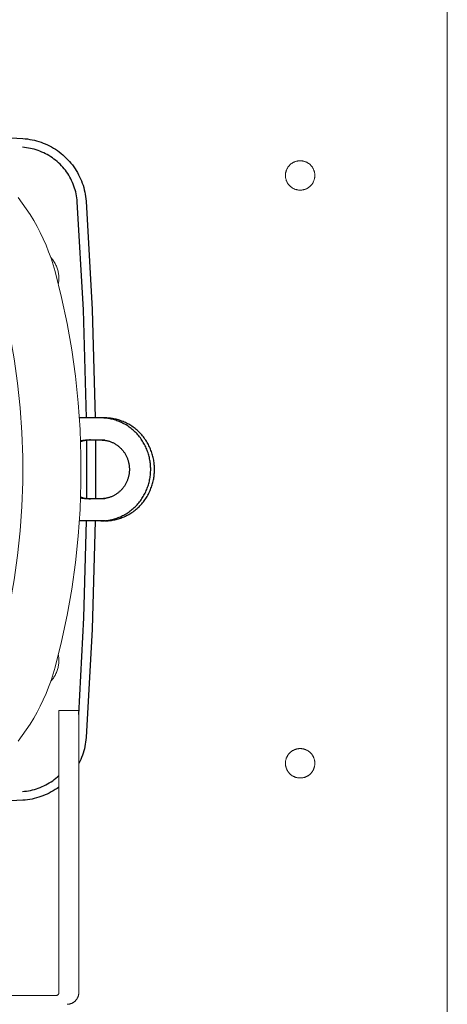
# Model space of a CAD drawing. Units: millimetres. Extents: x -1752 to 4017, y -2200 to 3650.
# Drawn here: x 1435 to 1580, y 2674 to 3009 of the extents above; entities that cross this region are included whole.
import ezdxf

# ---------------------------------------------------------------- set-up
doc = ezdxf.new("R2010")
doc.units = ezdxf.units.MM
for name, color, linetype, lineweight, true_color in [('Make2D$Visible$Curves$0', 254, 'Continuous', 0, 0xbebebe), ('Make2D$Visible$Curves$3DCPCOLOR253', 7, 'Continuous', 0, 0xadadad), ('Make2D$Visible$Curves$3DCPCOLOR254', 7, 'Continuous', 0, 0xd6d6d6)]:
    doc.layers.add(name, color=color, linetype=linetype, lineweight=lineweight, true_color=true_color)
doc.layers.add('Make2D$Visible$Curves$1', color=7, linetype='Continuous', true_color=0x000000)
doc.layers.add('Make2D$Visible$Curves$3DCPCOLOR250', color=250, linetype='Continuous', true_color=0x333333)

msp = doc.modelspace()

# ---------------------------------------------------------------- linework, layer by layer
at = {"layer": 'Make2D$Visible$Curves$0', "color": 126, "true_color": 0x008060}
for points in [[(1446.7, 2923.59), (1446.06, 2925.85), (1445.33, 2928.1), (1444.53, 2930.32), (1443.66, 2932.51), (1442.71, 2934.67), (1441.69, 2936.8), (1440.6, 2938.89), (1439.44, 2940.94), (1438.21, 2942.95), (1436.91, 2944.92), (1435.55, 2946.85), (1434.12, 2948.72)], [(1446.7, 2788.91), (1448.9, 2797.73), (1450.78, 2806.61), (1452.35, 2815.55), (1453.61, 2824.55), (1454.56, 2833.58), (1455.19, 2842.64), (1455.51, 2851.71), (1455.51, 2860.79), (1455.19, 2869.87), (1454.56, 2878.92), (1453.61, 2887.96), (1452.35, 2896.95), (1450.78, 2905.89), (1448.9, 2914.77), (1446.7, 2923.59)], [(1427.58, 2918.47), (1429.6, 2910.33), (1431.34, 2902.12), (1432.8, 2893.86), (1433.96, 2885.55), (1434.84, 2877.2), (1435.42, 2868.83), (1435.71, 2860.45), (1435.71, 2852.06), (1435.42, 2843.67), (1434.84, 2835.3), (1433.96, 2826.95), (1432.8, 2818.64), (1431.34, 2810.38), (1429.6, 2802.17), (1427.58, 2794.03)], [(1434.12, 2763.78), (1435.55, 2765.66), (1436.91, 2767.58), (1438.21, 2769.55), (1439.44, 2771.56), (1440.6, 2773.62), (1441.69, 2775.71), (1442.71, 2777.83), (1443.66, 2779.99), (1444.53, 2782.18), (1445.33, 2784.4), (1446.06, 2786.65), (1446.7, 2788.91)]]:
    msp.add_lwpolyline(points, dxfattribs=at)
at = {"layer": 'Make2D$Visible$Curves$1', "color": 251, "true_color": 0x545454}
for points in [[(1454.26, 2947.29), (1454.2, 2947.97), (1454.11, 2948.65), (1454.01, 2949.32), (1453.88, 2949.99), (1453.72, 2950.66), (1453.55, 2951.32), (1453.35, 2951.97), (1453.13, 2952.62), (1452.89, 2953.26), (1452.63, 2953.89), (1452.34, 2954.51), (1452.04, 2955.12), (1451.71, 2955.72), (1451.36, 2956.31), (1451, 2956.89), (1450.61, 2957.45), (1450.21, 2958), (1449.78, 2958.53), (1449.34, 2959.06), (1448.88, 2959.56), (1448.41, 2960.05), (1447.91, 2960.52), (1447.4, 2960.98), (1446.88, 2961.42), (1446.34, 2961.84), (1445.79, 2962.24), (1445.22, 2962.62), (1444.64, 2962.99), (1444.05, 2963.33), (1443.45, 2963.65), (1442.84, 2963.95), (1442.22, 2964.23), (1441.58, 2964.49), (1440.94, 2964.73), (1440.29, 2964.95), (1439.64, 2965.14), (1438.98, 2965.31), (1438.31, 2965.46), (1437.64, 2965.58), (1436.96, 2965.69), (1436.29, 2965.77), (1435.6, 2965.82)], [(1457.38, 2873.75), (1456.35, 2910.54), (1454.26, 2947.29)], [(1462.3, 2873.75), (1454.96, 2873.75)], [(1479.21, 2856.25), (1479.2, 2856.64), (1479.19, 2857.03), (1479.17, 2857.43), (1479.14, 2857.82), (1479.1, 2858.22), (1479.05, 2858.63), (1478.99, 2859.03), (1478.92, 2859.44), (1478.85, 2859.84), (1478.76, 2860.25), (1478.66, 2860.66), (1478.55, 2861.07), (1478.44, 2861.47), (1478.31, 2861.88), (1478.17, 2862.29), (1478.02, 2862.69), (1477.86, 2863.1), (1477.69, 2863.5), (1477.51, 2863.89), (1477.32, 2864.29), (1477.12, 2864.68), (1476.9, 2865.07), (1476.68, 2865.45), (1476.45, 2865.83), (1476.21, 2866.2), (1475.96, 2866.57), (1475.7, 2866.93), (1475.43, 2867.28), (1475.15, 2867.63), (1474.86, 2867.97), (1474.56, 2868.3), (1474.25, 2868.63), (1473.94, 2868.94), (1473.62, 2869.25), (1473.29, 2869.55), (1472.96, 2869.84), (1472.61, 2870.12), (1472.27, 2870.39), (1471.91, 2870.65), (1471.55, 2870.9), (1471.19, 2871.14), (1470.82, 2871.37), (1470.44, 2871.59), (1470.07, 2871.8), (1469.68, 2871.99), (1469.3, 2872.18), (1468.91, 2872.36), (1468.52, 2872.52), (1468.13, 2872.68), (1467.74, 2872.82), (1467.35, 2872.95), (1466.95, 2873.08), (1466.56, 2873.19), (1466.16, 2873.29), (1465.77, 2873.38), (1465.38, 2873.46), (1464.99, 2873.53), (1464.6, 2873.59), (1464.21, 2873.64), (1463.82, 2873.68), (1463.44, 2873.71), (1463.06, 2873.73), (1462.68, 2873.75), (1462.3, 2873.75)], [(1463.6, 2873.75), (1462.3, 2873.75)], [(1480.5, 2856.25), (1480.5, 2856.64), (1480.48, 2857.03), (1480.46, 2857.43), (1480.43, 2857.82), (1480.39, 2858.22), (1480.34, 2858.63), (1480.29, 2859.03), (1480.22, 2859.44), (1480.14, 2859.84), (1480.05, 2860.25), (1479.96, 2860.66), (1479.85, 2861.07), (1479.73, 2861.47), (1479.6, 2861.88), (1479.46, 2862.29), (1479.31, 2862.69), (1479.15, 2863.1), (1478.98, 2863.5), (1478.8, 2863.89), (1478.61, 2864.29), (1478.41, 2864.68), (1478.2, 2865.07), (1477.98, 2865.45), (1477.74, 2865.83), (1477.5, 2866.2), (1477.25, 2866.57), (1476.99, 2866.93), (1476.72, 2867.28), (1476.44, 2867.63), (1476.15, 2867.97), (1475.85, 2868.3), (1475.55, 2868.63), (1475.24, 2868.94), (1474.91, 2869.25), (1474.59, 2869.55), (1474.25, 2869.84), (1473.91, 2870.12), (1473.56, 2870.39), (1473.21, 2870.65), (1472.85, 2870.9), (1472.48, 2871.14), (1472.11, 2871.37), (1471.74, 2871.59), (1471.36, 2871.8), (1470.98, 2871.99), (1470.59, 2872.18), (1470.21, 2872.36), (1469.82, 2872.52), (1469.43, 2872.68), (1469.04, 2872.82), (1468.64, 2872.95), (1468.25, 2873.08), (1467.85, 2873.19), (1467.46, 2873.29), (1467.07, 2873.38), (1466.67, 2873.46), (1466.28, 2873.53), (1465.89, 2873.59), (1465.5, 2873.64), (1465.12, 2873.68), (1464.73, 2873.71), (1464.35, 2873.73), (1463.97, 2873.75), (1463.6, 2873.75)], [(1455.37, 2866.01), (1455.66, 2866.07), (1455.96, 2866.13), (1456.26, 2866.17), (1456.56, 2866.21), (1456.87, 2866.23), (1457.17, 2866.25), (1457.47, 2866.25)], [(1458.77, 2866.25), (1458.45, 2866.25), (1458.14, 2866.23), (1457.82, 2866.2), (1457.51, 2866.17), (1457.2, 2866.12), (1456.89, 2866.06), (1456.58, 2865.99), (1456.28, 2865.91), (1455.98, 2865.82), (1455.68, 2865.73), (1455.38, 2865.62)], [(1457.46, 2846.25), (1457.46, 2866.25)], [(1457.47, 2866.25), (1462.3, 2866.25)], [(1462.3, 2866.25), (1462.52, 2866.25), (1462.73, 2866.24), (1462.95, 2866.23), (1463.17, 2866.21), (1463.39, 2866.19), (1463.61, 2866.16), (1463.84, 2866.12), (1464.06, 2866.08), (1464.28, 2866.04), (1464.51, 2865.99), (1464.73, 2865.93), (1464.96, 2865.86), (1465.19, 2865.8), (1465.41, 2865.72), (1465.63, 2865.64), (1465.86, 2865.55), (1466.08, 2865.45), (1466.3, 2865.35), (1466.52, 2865.25), (1466.74, 2865.13), (1466.95, 2865.01), (1467.17, 2864.89), (1467.38, 2864.76), (1467.59, 2864.62), (1467.79, 2864.48), (1468, 2864.33), (1468.19, 2864.17), (1468.39, 2864.01), (1468.58, 2863.85), (1468.77, 2863.68), (1468.95, 2863.5), (1469.13, 2863.32), (1469.31, 2863.14), (1469.48, 2862.95), (1469.64, 2862.75), (1469.8, 2862.55), (1469.96, 2862.35), (1470.1, 2862.15), (1470.25, 2861.94), (1470.39, 2861.72), (1470.52, 2861.51), (1470.65, 2861.29), (1470.77, 2861.07), (1470.88, 2860.84), (1470.99, 2860.62), (1471.09, 2860.39), (1471.19, 2860.16), (1471.28, 2859.93), (1471.37, 2859.7), (1471.45, 2859.47), (1471.52, 2859.24), (1471.59, 2859), (1471.65, 2858.77), (1471.71, 2858.54), (1471.76, 2858.3), (1471.8, 2858.07), (1471.84, 2857.84), (1471.87, 2857.61), (1471.9, 2857.38), (1471.92, 2857.15), (1471.94, 2856.92), (1471.95, 2856.7), (1471.96, 2856.47), (1471.96, 2856.25)], [(1462.3, 2866.25), (1463.6, 2866.25)], [(1471.96, 2856.25), (1471.96, 2856.03), (1471.95, 2855.81), (1471.94, 2855.58), (1471.92, 2855.35), (1471.9, 2855.12), (1471.87, 2854.89), (1471.84, 2854.66), (1471.8, 2854.43), (1471.76, 2854.2), (1471.71, 2853.97), (1471.65, 2853.73), (1471.59, 2853.5), (1471.52, 2853.27), (1471.45, 2853.03), (1471.37, 2852.8), (1471.28, 2852.57), (1471.19, 2852.34), (1471.09, 2852.11), (1470.99, 2851.88), (1470.88, 2851.66), (1470.77, 2851.43), (1470.65, 2851.21), (1470.52, 2850.99), (1470.39, 2850.78), (1470.25, 2850.57), (1470.1, 2850.36), (1469.96, 2850.15), (1469.8, 2849.95), (1469.64, 2849.75), (1469.48, 2849.56), (1469.31, 2849.37), (1469.13, 2849.18), (1468.95, 2849), (1468.77, 2848.82), (1468.58, 2848.65), (1468.39, 2848.49), (1468.19, 2848.33), (1468, 2848.17), (1467.79, 2848.02), (1467.59, 2847.88), (1467.38, 2847.74), (1467.17, 2847.61), (1466.95, 2847.49), (1466.74, 2847.37), (1466.52, 2847.26), (1466.3, 2847.15), (1466.08, 2847.05), (1465.86, 2846.95), (1465.63, 2846.86), (1465.41, 2846.78), (1465.19, 2846.71), (1464.96, 2846.64), (1464.73, 2846.57), (1464.51, 2846.52), (1464.28, 2846.46), (1464.06, 2846.42), (1463.84, 2846.38), (1463.61, 2846.34), (1463.39, 2846.31), (1463.17, 2846.29), (1462.95, 2846.27), (1462.73, 2846.26), (1462.52, 2846.25), (1462.3, 2846.25)], [(1462.3, 2838.75), (1462.68, 2838.76), (1463.06, 2838.77), (1463.44, 2838.79), (1463.82, 2838.82), (1464.21, 2838.86), (1464.6, 2838.91), (1464.99, 2838.97), (1465.38, 2839.04), (1465.77, 2839.12), (1466.16, 2839.21), (1466.56, 2839.31), (1466.95, 2839.43), (1467.35, 2839.55), (1467.74, 2839.68), (1468.13, 2839.83), (1468.52, 2839.98), (1468.91, 2840.14), (1469.3, 2840.32), (1469.68, 2840.51), (1470.07, 2840.71), (1470.44, 2840.91), (1470.82, 2841.13), (1471.19, 2841.36), (1471.55, 2841.6), (1471.91, 2841.85), (1472.27, 2842.11), (1472.61, 2842.38), (1472.96, 2842.66), (1473.29, 2842.95), (1473.62, 2843.25), (1473.94, 2843.56), (1474.25, 2843.88), (1474.56, 2844.2), (1474.86, 2844.53), (1475.15, 2844.87), (1475.43, 2845.22), (1475.7, 2845.57), (1475.96, 2845.94), (1476.21, 2846.3), (1476.45, 2846.67), (1476.68, 2847.05), (1476.9, 2847.44), (1477.12, 2847.82), (1477.32, 2848.21), (1477.51, 2848.61), (1477.69, 2849.01), (1477.86, 2849.41), (1478.02, 2849.81), (1478.17, 2850.21), (1478.31, 2850.62), (1478.44, 2851.03), (1478.55, 2851.44), (1478.66, 2851.84), (1478.76, 2852.25), (1478.85, 2852.66), (1478.92, 2853.07), (1478.99, 2853.47), (1479.05, 2853.88), (1479.1, 2854.28), (1479.14, 2854.68), (1479.17, 2855.08), (1479.19, 2855.47), (1479.2, 2855.86), (1479.21, 2856.25)], [(1463.6, 2838.75), (1463.97, 2838.76), (1464.35, 2838.77), (1464.73, 2838.79), (1465.12, 2838.82), (1465.5, 2838.86), (1465.89, 2838.91), (1466.28, 2838.97), (1466.67, 2839.04), (1467.07, 2839.12), (1467.46, 2839.21), (1467.85, 2839.31), (1468.25, 2839.43), (1468.64, 2839.55), (1469.04, 2839.68), (1469.43, 2839.83), (1469.82, 2839.98), (1470.21, 2840.14), (1470.59, 2840.32), (1470.98, 2840.51), (1471.36, 2840.71), (1471.74, 2840.91), (1472.11, 2841.13), (1472.48, 2841.36), (1472.85, 2841.6), (1473.21, 2841.85), (1473.56, 2842.11), (1473.91, 2842.38), (1474.25, 2842.66), (1474.59, 2842.95), (1474.91, 2843.25), (1475.24, 2843.56), (1475.55, 2843.88), (1475.85, 2844.2), (1476.15, 2844.53), (1476.44, 2844.87), (1476.72, 2845.22), (1476.99, 2845.57), (1477.25, 2845.94), (1477.5, 2846.3), (1477.74, 2846.67), (1477.98, 2847.05), (1478.2, 2847.44), (1478.41, 2847.82), (1478.61, 2848.21), (1478.8, 2848.61), (1478.98, 2849.01), (1479.15, 2849.41), (1479.31, 2849.81), (1479.46, 2850.21), (1479.6, 2850.62), (1479.73, 2851.03), (1479.85, 2851.44), (1479.96, 2851.84), (1480.05, 2852.25), (1480.14, 2852.66), (1480.22, 2853.07), (1480.29, 2853.47), (1480.34, 2853.88), (1480.39, 2854.28), (1480.43, 2854.68), (1480.46, 2855.08), (1480.48, 2855.47), (1480.5, 2855.86), (1480.5, 2856.25)], [(1457.47, 2846.25), (1457.17, 2846.26), (1456.87, 2846.27), (1456.56, 2846.3), (1456.26, 2846.33), (1455.96, 2846.37), (1455.66, 2846.43), (1455.37, 2846.49)], [(1455.38, 2846.88), (1455.68, 2846.78), (1455.98, 2846.68), (1456.28, 2846.59), (1456.58, 2846.51), (1456.89, 2846.44), (1457.2, 2846.38), (1457.51, 2846.34), (1457.82, 2846.3), (1458.14, 2846.27), (1458.45, 2846.26), (1458.77, 2846.25)], [(1462.3, 2846.25), (1457.47, 2846.25)], [(1463.6, 2846.25), (1462.3, 2846.25)], [(1454.78, 2772.87), (1456.5, 2805.79), (1457.38, 2838.75)], [(1462.3, 2838.75), (1454.96, 2838.75)], [(1463.6, 2838.75), (1462.3, 2838.75)], [(1435.6, 2746.68), (1436.29, 2746.74), (1436.98, 2746.82), (1437.66, 2746.92), (1438.34, 2747.05), (1439.02, 2747.2), (1439.69, 2747.37), (1440.35, 2747.57), (1441, 2747.79), (1441.65, 2748.03), (1442.29, 2748.3), (1442.92, 2748.59), (1443.54, 2748.89), (1444.15, 2749.22), (1444.74, 2749.57), (1445.33, 2749.95), (1445.9, 2750.34), (1446.45, 2750.75), (1446.99, 2751.18), (1447.52, 2751.62), (1448.03, 2752.09)]]:
    msp.add_lwpolyline(points, dxfattribs=at)
at = {"layer": 'Make2D$Visible$Curves$3DCPCOLOR250'}
for points in [[(1404.7, 2970.54), (1435.8, 2968.82)], [(1435.8, 2968.82), (1436.58, 2968.75), (1437.36, 2968.66), (1438.14, 2968.54), (1438.91, 2968.4), (1439.68, 2968.23), (1440.44, 2968.03), (1441.19, 2967.81), (1441.94, 2967.56), (1442.67, 2967.29), (1443.4, 2966.99), (1444.12, 2966.67), (1444.82, 2966.32), (1445.52, 2965.95), (1446.19, 2965.55), (1446.86, 2965.14), (1447.51, 2964.7), (1448.15, 2964.24), (1448.77, 2963.75), (1449.37, 2963.25), (1449.95, 2962.72), (1450.52, 2962.18), (1451.07, 2961.62), (1451.6, 2961.03), (1452.1, 2960.44), (1452.59, 2959.82), (1453.06, 2959.19), (1453.5, 2958.54), (1453.92, 2957.88), (1454.32, 2957.2), (1454.7, 2956.51), (1455.05, 2955.81), (1455.38, 2955.09), (1455.68, 2954.37), (1455.96, 2953.63), (1456.21, 2952.89), (1456.44, 2952.14), (1456.64, 2951.38), (1456.81, 2950.61), (1456.96, 2949.84), (1457.08, 2949.06), (1457.18, 2948.28), (1457.25, 2947.5)], [(1457.25, 2947.5), (1459.35, 2910.65), (1460.38, 2873.75)], [(1460.46, 2866.25), (1460.46, 2846.25)], [(1460.38, 2838.75), (1459.35, 2801.85), (1457.25, 2765)], [(1457.25, 2765), (1457.18, 2764.23), (1457.09, 2763.47), (1456.97, 2762.71), (1456.83, 2761.95), (1456.66, 2761.2), (1456.46, 2760.45), (1456.24, 2759.71), (1456, 2758.98), (1455.73, 2758.26), (1455.44, 2757.55), (1455.12, 2756.85), (1454.78, 2756.15)], [(1448.03, 2748.18), (1447.4, 2747.73), (1446.75, 2747.3), (1446.09, 2746.89), (1445.42, 2746.5), (1444.73, 2746.14), (1444.03, 2745.79), (1443.32, 2745.48), (1442.6, 2745.19), (1441.87, 2744.92), (1441.14, 2744.67), (1440.39, 2744.46), (1439.64, 2744.26), (1438.88, 2744.1), (1438.11, 2743.95), (1437.35, 2743.84), (1436.57, 2743.75), (1435.8, 2743.69)], [(1435.8, 2743.69), (1404.7, 2741.96)]]:
    msp.add_lwpolyline(points, dxfattribs=at)
at = {"layer": 'Make2D$Visible$Curves$3DCPCOLOR253'}
for points in [[(1454.78, 2774.25), (1448.03, 2774.25)], [(1448.03, 2678.25), (1448.03, 2774.25)], [(1454.78, 2774.25), (1454.78, 2678.25)], [(1354.78, 2677.25), (1447.03, 2677.25)], [(1447.03, 2677.25), (1447.07, 2677.25), (1447.1, 2677.25), (1447.13, 2677.26), (1447.17, 2677.26), (1447.2, 2677.27), (1447.23, 2677.27), (1447.27, 2677.28), (1447.3, 2677.29), (1447.33, 2677.3), (1447.37, 2677.31), (1447.4, 2677.32), (1447.43, 2677.33), (1447.46, 2677.35), (1447.49, 2677.36), (1447.52, 2677.38), (1447.55, 2677.4), (1447.58, 2677.41), (1447.61, 2677.43), (1447.64, 2677.45), (1447.66, 2677.48), (1447.69, 2677.5), (1447.71, 2677.52), (1447.74, 2677.54), (1447.76, 2677.57), (1447.79, 2677.59), (1447.81, 2677.62), (1447.83, 2677.65), (1447.85, 2677.67), (1447.87, 2677.7), (1447.89, 2677.73), (1447.9, 2677.76), (1447.92, 2677.79), (1447.93, 2677.82), (1447.95, 2677.85), (1447.96, 2677.88), (1447.97, 2677.92), (1447.98, 2677.95), (1447.99, 2677.98), (1448, 2678.01), (1448.01, 2678.05), (1448.02, 2678.08), (1448.02, 2678.11), (1448.03, 2678.15), (1448.03, 2678.18), (1448.03, 2678.22), (1448.03, 2678.25)], [(1454.78, 2678.25), (1454.78, 2678.11), (1454.77, 2677.98), (1454.76, 2677.84), (1454.74, 2677.71), (1454.72, 2677.57), (1454.7, 2677.44), (1454.67, 2677.3), (1454.63, 2677.17), (1454.59, 2677.04), (1454.55, 2676.91), (1454.5, 2676.78), (1454.45, 2676.66), (1454.39, 2676.53), (1454.33, 2676.41), (1454.27, 2676.29), (1454.2, 2676.17), (1454.12, 2676.06), (1454.05, 2675.94), (1453.97, 2675.83), (1453.88, 2675.73), (1453.79, 2675.62), (1453.7, 2675.52), (1453.61, 2675.42), (1453.51, 2675.33), (1453.41, 2675.24), (1453.3, 2675.15), (1453.2, 2675.06), (1453.09, 2674.98), (1452.97, 2674.91), (1452.86, 2674.83), (1452.74, 2674.76), (1452.62, 2674.7), (1452.5, 2674.64), (1452.37, 2674.58), (1452.25, 2674.53), (1452.12, 2674.48), (1451.99, 2674.44), (1451.86, 2674.4), (1451.73, 2674.36), (1451.59, 2674.33), (1451.46, 2674.31), (1451.32, 2674.29), (1451.19, 2674.27), (1451.05, 2674.26), (1450.92, 2674.25), (1450.78, 2674.25)]]:
    msp.add_lwpolyline(points, dxfattribs=at)
at = {"layer": 'Make2D$Visible$Curves$3DCPCOLOR254'}
for points in [[(1580, 2639.25), (1580, 3073.25)], [(1525, 2956.25), (1525, 2956.42), (1525.01, 2956.6), (1525.03, 2956.77), (1525.05, 2956.94), (1525.07, 2957.11), (1525.11, 2957.28), (1525.15, 2957.45), (1525.19, 2957.61), (1525.24, 2957.78), (1525.3, 2957.94), (1525.36, 2958.1), (1525.42, 2958.26), (1525.5, 2958.42), (1525.57, 2958.57), (1525.66, 2958.73), (1525.74, 2958.87), (1525.84, 2959.02), (1525.93, 2959.16), (1526.04, 2959.3), (1526.15, 2959.44), (1526.26, 2959.57), (1526.37, 2959.69), (1526.5, 2959.82), (1526.62, 2959.94), (1526.75, 2960.05), (1526.88, 2960.16), (1527.02, 2960.27), (1527.16, 2960.37), (1527.3, 2960.46), (1527.45, 2960.55), (1527.6, 2960.64), (1527.75, 2960.72), (1527.91, 2960.79), (1528.07, 2960.86), (1528.23, 2960.93), (1528.39, 2960.98), (1528.55, 2961.04), (1528.72, 2961.08), (1528.89, 2961.13), (1529.06, 2961.16), (1529.23, 2961.19), (1529.4, 2961.21), (1529.57, 2961.23), (1529.74, 2961.24), (1529.91, 2961.25), (1530.09, 2961.25), (1530.26, 2961.24), (1530.43, 2961.23), (1530.6, 2961.21), (1530.77, 2961.19), (1530.94, 2961.16), (1531.11, 2961.13), (1531.28, 2961.08), (1531.45, 2961.04), (1531.61, 2960.98), (1531.77, 2960.93), (1531.93, 2960.86), (1532.09, 2960.79), (1532.25, 2960.72), (1532.4, 2960.64), (1532.55, 2960.55), (1532.7, 2960.46), (1532.84, 2960.37), (1532.98, 2960.27), (1533.12, 2960.16), (1533.25, 2960.05), (1533.38, 2959.94), (1533.5, 2959.82), (1533.63, 2959.69), (1533.74, 2959.57), (1533.85, 2959.44), (1533.96, 2959.3), (1534.07, 2959.16), (1534.16, 2959.02), (1534.26, 2958.87), (1534.34, 2958.73), (1534.43, 2958.57), (1534.5, 2958.42), (1534.58, 2958.26), (1534.64, 2958.1), (1534.7, 2957.94), (1534.76, 2957.78), (1534.81, 2957.61), (1534.85, 2957.45), (1534.89, 2957.28), (1534.93, 2957.11), (1534.95, 2956.94), (1534.97, 2956.77), (1534.99, 2956.6), (1535, 2956.42), (1535, 2956.25)], [(1535, 2956.25), (1535, 2956.08), (1534.99, 2955.91), (1534.97, 2955.73), (1534.95, 2955.56), (1534.93, 2955.39), (1534.89, 2955.22), (1534.85, 2955.05), (1534.81, 2954.89), (1534.76, 2954.72), (1534.7, 2954.56), (1534.64, 2954.4), (1534.58, 2954.24), (1534.5, 2954.08), (1534.43, 2953.93), (1534.34, 2953.78), (1534.26, 2953.63), (1534.16, 2953.48), (1534.07, 2953.34), (1533.96, 2953.2), (1533.85, 2953.07), (1533.74, 2952.94), (1533.63, 2952.81), (1533.5, 2952.69), (1533.38, 2952.57), (1533.25, 2952.45), (1533.12, 2952.34), (1532.98, 2952.24), (1532.84, 2952.14), (1532.7, 2952.04), (1532.55, 2951.95), (1532.4, 2951.86), (1532.25, 2951.78), (1532.09, 2951.71), (1531.93, 2951.64), (1531.77, 2951.58), (1531.61, 2951.52), (1531.45, 2951.46), (1531.28, 2951.42), (1531.11, 2951.38), (1530.94, 2951.34), (1530.77, 2951.31), (1530.6, 2951.29), (1530.43, 2951.27), (1530.26, 2951.26), (1530.09, 2951.25), (1529.91, 2951.25), (1529.74, 2951.26), (1529.57, 2951.27), (1529.4, 2951.29), (1529.23, 2951.31), (1529.06, 2951.34), (1528.89, 2951.38), (1528.72, 2951.42), (1528.55, 2951.46), (1528.39, 2951.52), (1528.23, 2951.58), (1528.07, 2951.64), (1527.91, 2951.71), (1527.75, 2951.78), (1527.6, 2951.86), (1527.45, 2951.95), (1527.3, 2952.04), (1527.16, 2952.14), (1527.02, 2952.24), (1526.88, 2952.34), (1526.75, 2952.45), (1526.62, 2952.57), (1526.5, 2952.69), (1526.37, 2952.81), (1526.26, 2952.94), (1526.15, 2953.07), (1526.04, 2953.2), (1525.93, 2953.34), (1525.84, 2953.48), (1525.74, 2953.63), (1525.66, 2953.78), (1525.57, 2953.93), (1525.5, 2954.08), (1525.42, 2954.24), (1525.36, 2954.4), (1525.3, 2954.56), (1525.24, 2954.72), (1525.19, 2954.89), (1525.15, 2955.05), (1525.11, 2955.22), (1525.07, 2955.39), (1525.05, 2955.56), (1525.03, 2955.73), (1525.01, 2955.91), (1525, 2956.08), (1525, 2956.25)], [(1525, 2756.25), (1525, 2756.42), (1525.01, 2756.6), (1525.03, 2756.77), (1525.05, 2756.94), (1525.07, 2757.11), (1525.11, 2757.28), (1525.15, 2757.45), (1525.19, 2757.61), (1525.24, 2757.78), (1525.3, 2757.94), (1525.36, 2758.1), (1525.42, 2758.26), (1525.5, 2758.42), (1525.57, 2758.57), (1525.66, 2758.73), (1525.74, 2758.87), (1525.84, 2759.02), (1525.93, 2759.16), (1526.04, 2759.3), (1526.15, 2759.44), (1526.26, 2759.57), (1526.37, 2759.69), (1526.5, 2759.82), (1526.62, 2759.94), (1526.75, 2760.05), (1526.88, 2760.16), (1527.02, 2760.27), (1527.16, 2760.37), (1527.3, 2760.46), (1527.45, 2760.55), (1527.6, 2760.64), (1527.75, 2760.72), (1527.91, 2760.79), (1528.07, 2760.86), (1528.23, 2760.93), (1528.39, 2760.98), (1528.55, 2761.04), (1528.72, 2761.08), (1528.89, 2761.13), (1529.06, 2761.16), (1529.23, 2761.19), (1529.4, 2761.21), (1529.57, 2761.23), (1529.74, 2761.24), (1529.91, 2761.25), (1530.09, 2761.25), (1530.26, 2761.24), (1530.43, 2761.23), (1530.6, 2761.21), (1530.77, 2761.19), (1530.94, 2761.16), (1531.11, 2761.13), (1531.28, 2761.08), (1531.45, 2761.04), (1531.61, 2760.98), (1531.77, 2760.93), (1531.93, 2760.86), (1532.09, 2760.79), (1532.25, 2760.72), (1532.4, 2760.64), (1532.55, 2760.55), (1532.7, 2760.46), (1532.84, 2760.37), (1532.98, 2760.27), (1533.12, 2760.16), (1533.25, 2760.05), (1533.38, 2759.94), (1533.5, 2759.82), (1533.63, 2759.69), (1533.74, 2759.57), (1533.85, 2759.44), (1533.96, 2759.3), (1534.07, 2759.16), (1534.16, 2759.02), (1534.26, 2758.87), (1534.34, 2758.73), (1534.43, 2758.57), (1534.5, 2758.42), (1534.58, 2758.26), (1534.64, 2758.1), (1534.7, 2757.94), (1534.76, 2757.78), (1534.81, 2757.61), (1534.85, 2757.45), (1534.89, 2757.28), (1534.93, 2757.11), (1534.95, 2756.94), (1534.97, 2756.77), (1534.99, 2756.6), (1535, 2756.42), (1535, 2756.25)], [(1535, 2756.25), (1535, 2756.08), (1534.99, 2755.91), (1534.97, 2755.73), (1534.95, 2755.56), (1534.93, 2755.39), (1534.89, 2755.22), (1534.85, 2755.05), (1534.81, 2754.89), (1534.76, 2754.72), (1534.7, 2754.56), (1534.64, 2754.4), (1534.58, 2754.24), (1534.5, 2754.08), (1534.43, 2753.93), (1534.34, 2753.78), (1534.26, 2753.63), (1534.16, 2753.48), (1534.07, 2753.34), (1533.96, 2753.2), (1533.85, 2753.07), (1533.74, 2752.94), (1533.63, 2752.81), (1533.5, 2752.69), (1533.38, 2752.57), (1533.25, 2752.45), (1533.12, 2752.34), (1532.98, 2752.24), (1532.84, 2752.14), (1532.7, 2752.04), (1532.55, 2751.95), (1532.4, 2751.86), (1532.25, 2751.78), (1532.09, 2751.71), (1531.93, 2751.64), (1531.77, 2751.58), (1531.61, 2751.52), (1531.45, 2751.46), (1531.28, 2751.42), (1531.11, 2751.38), (1530.94, 2751.34), (1530.77, 2751.31), (1530.6, 2751.29), (1530.43, 2751.27), (1530.26, 2751.26), (1530.09, 2751.25), (1529.91, 2751.25), (1529.74, 2751.26), (1529.57, 2751.27), (1529.4, 2751.29), (1529.23, 2751.31), (1529.06, 2751.34), (1528.89, 2751.38), (1528.72, 2751.42), (1528.55, 2751.46), (1528.39, 2751.52), (1528.23, 2751.58), (1528.07, 2751.64), (1527.91, 2751.71), (1527.75, 2751.78), (1527.6, 2751.86), (1527.45, 2751.95), (1527.3, 2752.04), (1527.16, 2752.14), (1527.02, 2752.24), (1526.88, 2752.34), (1526.75, 2752.45), (1526.62, 2752.57), (1526.5, 2752.69), (1526.37, 2752.81), (1526.26, 2752.94), (1526.15, 2753.07), (1526.04, 2753.2), (1525.93, 2753.34), (1525.84, 2753.48), (1525.74, 2753.63), (1525.66, 2753.78), (1525.57, 2753.93), (1525.5, 2754.08), (1525.42, 2754.24), (1525.36, 2754.4), (1525.3, 2754.56), (1525.24, 2754.72), (1525.19, 2754.89), (1525.15, 2755.05), (1525.11, 2755.22), (1525.07, 2755.39), (1525.05, 2755.56), (1525.03, 2755.73), (1525.01, 2755.91), (1525, 2756.08), (1525, 2756.25)]]:
    msp.add_lwpolyline(points, dxfattribs=at)
at = {"layer": 'Make2D$Visible$Curves$3DCPCOLOR254', "color": 0}
for points in [[(1448, 2921.25), (1447.99, 2921.6), (1447.98, 2921.96), (1447.95, 2922.31), (1447.91, 2922.66), (1447.85, 2923.01), (1447.79, 2923.36), (1447.71, 2923.7), (1447.62, 2924.04), (1447.52, 2924.38), (1447.41, 2924.72), (1447.29, 2925.05), (1447.16, 2925.38), (1447.01, 2925.7), (1446.86, 2926.02), (1446.69, 2926.33), (1446.51, 2926.63), (1446.33, 2926.93), (1446.13, 2927.23), (1445.93, 2927.52), (1445.71, 2927.8), (1445.49, 2928.07), (1445.25, 2928.33)], [(1447.81, 2919.29), (1447.87, 2919.61), (1447.92, 2919.94), (1447.95, 2920.26), (1447.98, 2920.59), (1447.99, 2920.92), (1448, 2921.25)], [(1445.25, 2784.17), (1445.49, 2784.43), (1445.71, 2784.71), (1445.93, 2784.99), (1446.13, 2785.27), (1446.33, 2785.57), (1446.51, 2785.87), (1446.69, 2786.17), (1446.86, 2786.49), (1447.01, 2786.8), (1447.16, 2787.13), (1447.29, 2787.45), (1447.41, 2787.78), (1447.52, 2788.12), (1447.62, 2788.46), (1447.71, 2788.8), (1447.79, 2789.15), (1447.85, 2789.49), (1447.91, 2789.84), (1447.95, 2790.19), (1447.98, 2790.54), (1447.99, 2790.9), (1448, 2791.25)], [(1448, 2791.25), (1447.99, 2791.58), (1447.98, 2791.91), (1447.95, 2792.24), (1447.92, 2792.56), (1447.87, 2792.89), (1447.81, 2793.22)]]:
    msp.add_lwpolyline(points, dxfattribs=at)

doc.saveas('drawing.dxf')
